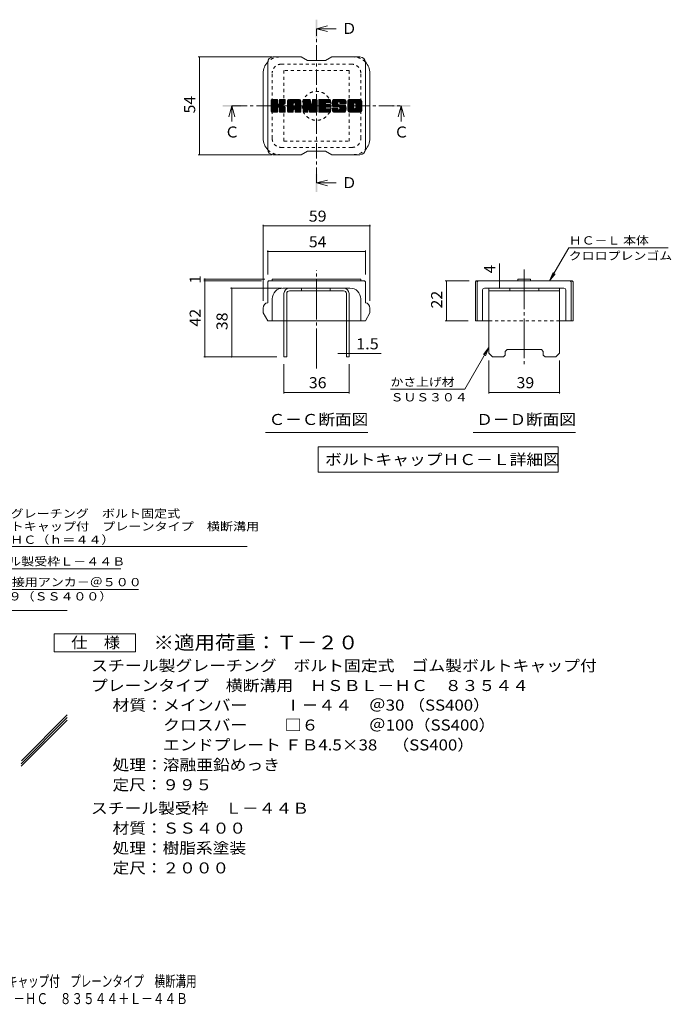
# Model space of a CAD drawing. Units: millimetres. Extents: x -1650 to 1795, y -1354 to 1367.
# Drawn here: x -7 to 1795, y -1354 to 1367 of the extents above; entities that cross this region are included whole.
import ezdxf

# ---------------------------------------------------------------- set-up
doc = ezdxf.new("R2010")
doc.units = ezdxf.units.MM
doc.header["$LTSCALE"] = 10
for name, pattern in [('JWW_CENTER1', [6.773333, 4.233333, -0.846667, 0.846667, -0.846667]), ('JWW_CENTER2', [13.546667, 11.006667, -0.846667, 0.846667, -0.846667]), ('JWW_DASHED1', [1.693333, 0.846667, -0.846667])]:
    doc.linetypes.add(name, pattern=pattern)
for name, color, linetype in [('D-4', 7, 'Continuous'), ('D-5', 7, 'Continuous'), ('D-6', 7, 'Continuous'), ('D-7', 7, 'Continuous'), ('D-8', 7, 'Continuous'), ('F-5ﾚｲﾔ', 7, 'Continuous')]:
    doc.layers.add(name, color=color, linetype=linetype)
doc.styles.add('ＭＳ ゴシック', font='msgothic.ttc', dxfattribs={"height": 1})

msp = doc.modelspace()

# ---------------------------------------------------------------- linework, layer by layer
at = {"layer": 'D-4', "color": 7, "linetype": 'Continuous', "lineweight": 9}
for p, q in [((487, 1264.1), (691.2, 1264.1)), ((490, 1264.1), (490, 994.1)), ((487, 994.1), (691.2, 994.1)), ((666.3, 800.4), (666.3, 590.2)), ((666.3, 797.4), (961.3, 797.4)), ((961.3, 800.4), (961.3, 590.2)), ((1458.3, 645.2), (1511.2, 736.8)), ((1786.2, 736.8), (1511.2, 736.8)), ((678.8, 729.4), (678.8, 662.7)), ((678.8, 726.4), (948.8, 726.4)), ((948.8, 729.4), (948.8, 662.7)), ((1319.5, 645.2), (1319.5, 693.7)), ((1458.3, 645.2), (1467.9, 668.3)), ((1458.3, 645.2), (1473.5, 665)), ((502.2, 650.2), (671.3, 650.2)), ((502.2, 645.2), (661.3, 645.2)), ((505.2, 645.2), (505.2, 650.2)), ((505.2, 435.2), (505.2, 645.2)), ((1169.9, 645.2), (1235.5, 645.2)), ((1172.9, 645.2), (1172.9, 535.2)), ((1319.5, 625.2), (1319.5, 645.2)), ((576.4, 625.2), (718.8, 625.2)), ((579.4, 435.2), (579.4, 625.2)), ((1169.9, 535.2), (1233, 535.2)), ((896.3, 444.4), (872.8, 444.4)), ((896.3, 444.4), (903.8, 444.4)), ((903.8, 444.4), (992.3, 444.4)), ((1290.5, 461.4), (1223.5, 345.5)), ((1290.5, 461.4), (1275.2, 441.6)), ((1290.5, 461.4), (1280.9, 438.3)), ((502.2, 435.2), (703.8, 435.2)), ((723.8, 333.9), (723.8, 415.2)), ((903.8, 333.9), (903.8, 415.2)), ((1290.5, 333.9), (1290.5, 425.2)), ((1485.5, 333.9), (1485.5, 425.2)), ((903.8, 336.9), (723.8, 336.9)), ((1018.5, 345.5), (1223.5, 345.5)), ((1485.5, 336.9), (1290.5, 336.9))]:
    msp.add_line(p, q, dxfattribs=at)
at = {"layer": 'D-4', "color": 2, "linetype": 'Continuous', "lineweight": 9}
for p, q in [((88.1, -380.5), (88.1, -330.5)), ((88.1, -330.5), (313.1, -330.5)), ((313.1, -330.5), (313.1, -380.5)), ((313.1, -380.5), (88.1, -380.5))]:
    msp.add_line(p, q, dxfattribs=at)
at = {"layer": 'D-4', "color": 7, "linetype": 'Continuous', "lineweight": 9, "const_width": 2}
for points in [[(491, 1264.1, 0.414214), (490, 1265.1, 0.414214), (489, 1264.1, 0.414214), (490, 1263.1, 0.414214)], [(491, 994.1, 0.414214), (490, 995.1, 0.414214), (489, 994.1, 0.414214), (490, 993.1, 0.414214)], [(667.3, 797.4, 0.414214), (666.3, 798.4, 0.414214), (665.3, 797.4, 0.414214), (666.3, 796.4, 0.414214)], [(962.3, 797.4, 0.414214), (961.3, 798.4, 0.414214), (960.3, 797.4, 0.414214), (961.3, 796.4, 0.414214)], [(679.8, 726.4, 0.414214), (678.8, 727.4, 0.414214), (677.8, 726.4, 0.414214), (678.8, 725.4, 0.414214)], [(949.8, 726.4, 0.414214), (948.8, 727.4, 0.414214), (947.8, 726.4, 0.414214), (948.8, 725.4, 0.414214)], [(506.2, 650.2, 0.414214), (505.2, 651.2, 0.414214), (504.2, 650.2, 0.414214), (505.2, 649.2, 0.414214)], [(506.2, 645.2, 0.414214), (505.2, 646.2, 0.414214), (504.2, 645.2, 0.414214), (505.2, 644.2, 0.414214)], [(580.4, 625.2, 0.414214), (579.4, 626.2, 0.414214), (578.4, 625.2, 0.414214), (579.4, 624.2, 0.414214)], [(1173.9, 645.2, 0.414214), (1172.9, 646.2, 0.414214), (1171.9, 645.2, 0.414214), (1172.9, 644.2, 0.414214)], [(1320.5, 645.2, 0.414214), (1319.5, 646.2, 0.414214), (1318.5, 645.2, 0.414214), (1319.5, 644.2, 0.414214)], [(1320.5, 625.2, 0.414214), (1319.5, 626.2, 0.414214), (1318.5, 625.2, 0.414214), (1319.5, 624.2, 0.414214)], [(1173.9, 535.2, 0.414214), (1172.9, 536.2, 0.414214), (1171.9, 535.2, 0.414214), (1172.9, 534.2, 0.414214)], [(506.2, 435.2, 0.414214), (505.2, 436.2, 0.414214), (504.2, 435.2, 0.414214), (505.2, 434.2, 0.414214)], [(580.4, 435.2, 0.414214), (579.4, 436.2, 0.414214), (578.4, 435.2, 0.414214), (579.4, 434.2, 0.414214)], [(897.3, 444.4, 0.414214), (896.3, 445.4, 0.414214), (895.3, 444.4, 0.414214), (896.3, 443.4, 0.414214)], [(904.8, 444.4, 0.414214), (903.8, 445.4, 0.414214), (902.8, 444.4, 0.414214), (903.8, 443.4, 0.414214)], [(724.8, 336.9, 0.414214), (723.8, 337.9, 0.414214), (722.8, 336.9, 0.414214), (723.8, 335.9, 0.414214)], [(904.8, 336.9, 0.414214), (903.8, 337.9, 0.414214), (902.8, 336.9, 0.414214), (903.8, 335.9, 0.414214)], [(1291.5, 336.9, 0.414214), (1290.5, 337.9, 0.414214), (1289.5, 336.9, 0.414214), (1290.5, 335.9, 0.414214)], [(1486.5, 336.9, 0.414214), (1485.5, 337.9, 0.414214), (1484.5, 336.9, 0.414214), (1485.5, 335.9, 0.414214)]]:
    msp.add_lwpolyline(points, format="xyb", close=True, dxfattribs=at)
at = {"layer": 'D-5', "color": 4, "linetype": 'Continuous', "lineweight": 9}
for p, q in [((813.8, 1342.2), (843.8, 1350.2)), ((813.8, 1342.2), (843.8, 1334.2)), ((813.8, 1342.2), (868.5, 1342.2)), ((579.7, 1129.1), (571.7, 1099.1)), ((579.7, 1129.1), (587.7, 1099.1)), ((579.7, 1129.1), (579.7, 1085.9)), ((1047.9, 1129.1), (1039.9, 1099.1)), ((1047.9, 1129.1), (1055.9, 1099.1)), ((1047.9, 1129.1), (1047.9, 1085.9)), ((813.8, 916), (843.8, 924)), ((813.8, 916), (843.8, 908)), ((813.8, 916), (868.5, 916))]:
    msp.add_line(p, q, dxfattribs=at)
at = {"layer": 'D-5', "color": 4, "linetype": 'JWW_CENTER1', "lineweight": 9}
for p, q in [((813.8, 916), (813.8, 1341.5)), ((579.7, 1129.1), (1047.2, 1129.1))]:
    msp.add_line(p, q, dxfattribs=at)
at = {"layer": 'D-5', "color": 7, "linetype": 'Continuous', "lineweight": 9}
for p, q in [((672.3, 226.3), (955.3, 226.3)), ((1246.5, 226.3), (1529.5, 226.3)), ((818, 186.5), (818, 116.5)), ((818, 186.5), (1481.5, 186.5)), ((1481.5, 186.5), (1481.5, 116.5)), ((818, 116.5), (1481.5, 116.5)), ((-218.8, -89.3), (622.2, -89.3)), ((-149.8, -150.7), (273.1, -150.7)), ((-78.2, -207.8), (321.3, -207.8))]:
    msp.add_line(p, q, dxfattribs=at)
at = {"layer": 'D-5', "color": 4, "linetype": 'Continuous', "lineweight": 9}
for points in [[(811.3, 1317.2), (811.3, 1367.2), (816.3, 1317.2), (816.3, 1367.2)], [(554.7, 1126.6), (554.7, 1131.6), (604.7, 1126.6), (604.7, 1131.6)], [(1022.9, 1126.6), (1022.9, 1131.6), (1072.9, 1126.6), (1072.9, 1131.6)], [(811.3, 891), (811.3, 941), (816.3, 891), (816.3, 941)]]:
    msp.add_solid(points, dxfattribs=at)
at = {"layer": 'D-6', "color": 6, "linetype": 'Continuous', "lineweight": 9}
for p, q in [((-275.2, -266.2), (124.8, -266.2)), ((-2.8, -689.3), (124.8, -561.8)), ((-2.5, -696.1), (124.8, -568.8)), ((-1.9, -681.4), (124.8, -554.7))]:
    msp.add_line(p, q, dxfattribs=at)
at = {"layer": 'D-7', "color": 6, "linetype": 'Continuous', "lineweight": 9}
for p, q in [((771.3, 1264.1), (693.8, 1264.1)), ((771.3, 1264.1), (788.8, 1254.1)), ((838.8, 1254.1), (788.8, 1254.1)), ((838.8, 1254.1), (856.3, 1264.1)), ((933.8, 1264.1), (856.3, 1264.1)), ((678.8, 1009.1), (678.8, 1249.1)), ((948.8, 1009.1), (948.8, 1249.1)), ((666.3, 1039.1), (666.3, 1219.1)), ((961.3, 1039.1), (961.3, 1219.1)), ((688.8, 1130.5), (705, 1146.7)), ((688.8, 1131.4), (704.1, 1146.7)), ((688.8, 1132.4), (703.1, 1146.7)), ((688.8, 1133.3), (702.2, 1146.7)), ((688.8, 1134.3), (701.2, 1146.7)), ((688.8, 1135.2), (700.3, 1146.7)), ((688.8, 1136.2), (699.3, 1146.7)), ((688.8, 1137.2), (698.3, 1146.7)), ((688.8, 1138.1), (697.4, 1146.7)), ((688.8, 1139.1), (696.4, 1146.7)), ((688.8, 1140), (695.5, 1146.7)), ((688.8, 1141), (694.5, 1146.7)), ((688.8, 1142), (693.5, 1146.7)), ((688.8, 1142.9), (692.6, 1146.7)), ((688.8, 1143.9), (691.6, 1146.7)), ((688.8, 1144.8), (690.7, 1146.7)), ((688.8, 1129.5), (705.8, 1146.5)), ((688.8, 1128.5), (706.2, 1146)), ((688.8, 1113), (688.8, 1145.2)), ((688.8, 1127.6), (706.5, 1145.2)), ((688.8, 1126.6), (706.5, 1144.3)), ((688.8, 1125.7), (706.5, 1143.3)), ((688.9, 1112.4), (723.3, 1146.7)), ((689, 1146), (689.4, 1146.5)), ((689.3, 1111.8), (724.2, 1146.7)), ((690, 1111.5), (725.2, 1146.7)), ((704.9, 1146.7), (690.3, 1146.7)), ((690.9, 1111.5), (726.1, 1146.7)), ((691.9, 1111.5), (726.7, 1146.3)), ((692.8, 1111.5), (727.1, 1145.8)), ((706.5, 1145.2), (706.5, 1136.3)), ((707.9, 1125.6), (727.3, 1145)), ((709, 1125.8), (727.3, 1144)), ((711.2, 1135.6), (722.3, 1146.7)), ((711.3, 1136.7), (721.3, 1146.7)), ((711.3, 1137.6), (720.4, 1146.7)), ((711.3, 1138.6), (719.4, 1146.7)), ((711.3, 1139.5), (718.5, 1146.7)), ((711.3, 1140.5), (717.5, 1146.7)), ((711.3, 1141.4), (716.6, 1146.7)), ((711.3, 1142.4), (715.6, 1146.7)), ((711.3, 1143.4), (714.6, 1146.7)), ((711.3, 1144.3), (713.7, 1146.7)), ((711.3, 1145.3), (712.7, 1146.7)), ((711.3, 1145.2), (711.3, 1136.3)), ((725.7, 1146.7), (712.8, 1146.7)), ((727.3, 1145.2), (727.3, 1137.7)), ((733.6, 1119.7), (760.6, 1146.7)), ((733.6, 1120.7), (759.7, 1146.7)), ((733.6, 1121.6), (758.7, 1146.7)), ((733.6, 1122.6), (757.8, 1146.7)), ((733.6, 1123.5), (756.8, 1146.7)), ((733.6, 1124.5), (755.9, 1146.7)), ((733.6, 1125.5), (754.9, 1146.7)), ((733.6, 1126.4), (753.9, 1146.7)), ((733.6, 1127.4), (753, 1146.7)), ((733.6, 1128.3), (752, 1146.7)), ((733.6, 1129.3), (751.1, 1146.7)), ((733.6, 1130.3), (750.1, 1146.7)), ((733.6, 1131.2), (749.1, 1146.7)), ((733.6, 1132.2), (748.2, 1146.7)), ((733.6, 1133.1), (747.2, 1146.7)), ((733.6, 1134.1), (746.3, 1146.7)), ((733.6, 1135), (745.3, 1146.7)), ((733.6, 1136), (744.4, 1146.7)), ((733.6, 1137), (743.4, 1146.7)), ((733.6, 1137.9), (742.4, 1146.7)), ((733.6, 1138.9), (741.5, 1146.7)), ((733.6, 1139.8), (740.5, 1146.7)), ((733.6, 1140.8), (739.6, 1146.7)), ((733.6, 1141.8), (738.6, 1146.7)), ((733.8, 1142.9), (737.5, 1146.6)), ((734.6, 1144.6), (735.7, 1145.8)), ((736.9, 1111.5), (769.8, 1144.3)), ((737.9, 1111.5), (770.1, 1143.7)), ((765.5, 1146.7), (738.7, 1146.7)), ((752, 1137.1), (761.6, 1146.7)), ((752.9, 1137), (762.6, 1146.7)), ((753.5, 1136.7), (763.5, 1146.7)), ((754, 1136.2), (764.5, 1146.7)), ((754.3, 1135.6), (765.4, 1146.7)), ((754.5, 1134.8), (766.3, 1146.6)), ((754.5, 1133.9), (767.1, 1146.4)), ((754.5, 1132.9), (767.8, 1146.2)), ((754.5, 1132), (768.4, 1145.8)), ((754.5, 1131), (768.9, 1145.4)), ((754.5, 1130.1), (769.4, 1144.9)), ((777, 1128.5), (795.1, 1146.7)), ((777, 1129.5), (794.2, 1146.7)), ((777, 1130.5), (793.2, 1146.7)), ((777, 1131.4), (792.3, 1146.7)), ((777, 1132.4), (791.3, 1146.7)), ((777, 1133.3), (790.4, 1146.7)), ((777, 1134.3), (789.4, 1146.7)), ((777, 1135.3), (788.5, 1146.7)), ((777, 1136.2), (787.5, 1146.7)), ((777, 1137.2), (786.5, 1146.7)), ((777, 1138.1), (785.6, 1146.7)), ((777, 1139.1), (784.6, 1146.7)), ((777, 1140), (783.7, 1146.7)), ((777, 1141), (782.7, 1146.7)), ((777, 1142), (781.7, 1146.7)), ((777, 1142.9), (780.8, 1146.7)), ((777, 1143.9), (779.8, 1146.7)), ((777, 1144.8), (778.9, 1146.7)), ((777, 1127.6), (795.8, 1146.4)), ((777, 1126.6), (796.2, 1145.9)), ((777, 1145.2), (777, 1113)), ((777, 1125.7), (796.5, 1145.1)), ((777, 1124.7), (796.7, 1144.4)), ((777, 1123.8), (796.9, 1143.7)), ((777.3, 1146.1), (777.6, 1146.4)), ((778.5, 1146.7), (794.9, 1146.7)), ((792, 1120.5), (815.3, 1143.8)), ((796.3, 1145.7), (800.9, 1131.3)), ((802.5, 1135.8), (813.4, 1146.7)), ((802.5, 1136.8), (812.4, 1146.7)), ((802.5, 1137.7), (811.5, 1146.7)), ((802.5, 1138.7), (810.5, 1146.7)), ((802.5, 1139.6), (809.5, 1146.7)), ((802.5, 1140.6), (808.6, 1146.7)), ((802.5, 1141.5), (807.6, 1146.7)), ((802.5, 1142.5), (806.7, 1146.7)), ((802.5, 1143.5), (805.7, 1146.7)), ((802.5, 1144.4), (804.7, 1146.7)), ((802.5, 1145.4), (803.8, 1146.7)), ((802.5, 1134.8), (814.3, 1146.6)), ((802.5, 1133.9), (814.8, 1146.3)), ((802.5, 1132.9), (815.2, 1145.7)), ((802.5, 1145.2), (802.5, 1131.6)), ((802.5, 1132), (815.3, 1144.8)), ((804, 1146.7), (813.8, 1146.7)), ((815.3, 1145.2), (815.3, 1113)), ((820.2, 1119), (847.9, 1146.7)), ((820.2, 1119.9), (846.9, 1146.7)), ((820.2, 1120.9), (846, 1146.7)), ((820.2, 1121.9), (845, 1146.7)), ((820.2, 1122.8), (844.1, 1146.7)), ((820.2, 1123.8), (843.1, 1146.7)), ((820.2, 1124.7), (842.1, 1146.7)), ((820.2, 1125.7), (841.2, 1146.7)), ((820.2, 1126.7), (840.2, 1146.7)), ((820.2, 1127.6), (839.3, 1146.7)), ((820.2, 1128.6), (838.3, 1146.7)), ((820.2, 1129.5), (837.3, 1146.7)), ((820.2, 1130.5), (836.4, 1146.7)), ((820.2, 1131.5), (835.4, 1146.7)), ((820.2, 1132.4), (834.5, 1146.7)), ((820.2, 1133.4), (833.5, 1146.7)), ((820.2, 1134.3), (832.5, 1146.7)), ((820.2, 1135.3), (831.6, 1146.7)), ((820.2, 1136.2), (830.6, 1146.7)), ((820.2, 1137.2), (829.7, 1146.7)), ((820.2, 1138.2), (828.7, 1146.7)), ((820.2, 1139.1), (827.8, 1146.7)), ((820.2, 1140.1), (826.8, 1146.7)), ((820.2, 1141), (825.8, 1146.7)), ((820.2, 1142), (824.9, 1146.7)), ((820.2, 1143), (823.9, 1146.7)), ((820.2, 1143.9), (823, 1146.7)), ((820.2, 1144.9), (822, 1146.7)), ((820.2, 1113), (820.2, 1145.2)), ((821.7, 1146.7), (850.7, 1146.7)), ((839.2, 1137), (848.8, 1146.7)), ((840.3, 1137.2), (849.8, 1146.7)), ((841.2, 1137.2), (850.8, 1146.7)), ((842.2, 1137.2), (851.5, 1146.5)), ((843.2, 1137.2), (852, 1146)), ((844.1, 1137.2), (852.2, 1145.3)), ((845.1, 1137.2), (852.2, 1144.3)), ((846, 1137.2), (852.2, 1143.4)), ((852.2, 1138.7), (852.2, 1145.2)), ((857, 1136.7), (867.1, 1146.7)), ((857.1, 1134.8), (869, 1146.7)), ((857.1, 1135.7), (868, 1146.7)), ((857.1, 1137.7), (866.1, 1146.7)), ((857.2, 1133.9), (869.9, 1146.7)), ((857.2, 1138.7), (865.1, 1146.7)), ((857.3, 1133.1), (870.9, 1146.7)), ((857.3, 1139.9), (864.2, 1146.7)), ((857.4, 1132.3), (871.9, 1146.7)), ((857.5, 1141), (863.2, 1146.7)), ((857.6, 1131.5), (872.8, 1146.7)), ((857.7, 1130.7), (873.8, 1146.7)), ((857.8, 1142.3), (862.3, 1146.7)), ((858, 1129.9), (874.7, 1146.7)), ((858.2, 1129.2), (875.7, 1146.7)), ((858.3, 1143.7), (861.3, 1146.7)), ((858.4, 1128.5), (876.6, 1146.7)), ((858.7, 1127.8), (877.6, 1146.7)), ((858.9, 1145.2), (860.1, 1146.5)), ((859, 1127.1), (878.6, 1146.7)), ((859.4, 1126.6), (879.5, 1146.7)), ((860, 1126.2), (880.5, 1146.7)), ((890.5, 1146.7), (861.2, 1146.7)), ((874.9, 1140.2), (881.4, 1146.7)), ((875.9, 1140.2), (882.4, 1146.7)), ((876.6, 1140), (883.4, 1146.7)), ((877.2, 1139.6), (884.3, 1146.7)), ((877.6, 1139), (885.3, 1146.7)), ((877.9, 1138.4), (886.2, 1146.7)), ((878, 1136.6), (888.2, 1146.7)), ((878, 1137.5), (887.2, 1146.7)), ((878.3, 1135.9), (889.1, 1146.7)), ((878.9, 1135.5), (890.1, 1146.7)), ((879.7, 1135.4), (891, 1146.7)), ((880.7, 1135.4), (891.8, 1146.5)), ((881.6, 1135.4), (892.5, 1146.3)), ((882.6, 1135.4), (893.1, 1146)), ((883.5, 1135.4), (893.7, 1145.6)), ((884.5, 1135.4), (894.2, 1145.1)), ((885.5, 1135.4), (894.6, 1144.6)), ((886.4, 1135.4), (895, 1144)), ((887.4, 1135.4), (895.3, 1143.3)), ((900.4, 1119.7), (927.5, 1146.7)), ((900.4, 1120.6), (926.5, 1146.7)), ((900.4, 1121.6), (925.5, 1146.7)), ((900.4, 1122.5), (924.6, 1146.7)), ((900.4, 1123.5), (923.6, 1146.7)), ((900.4, 1124.5), (922.7, 1146.7)), ((900.4, 1125.4), (921.7, 1146.7)), ((900.4, 1126.4), (920.7, 1146.7)), ((900.4, 1127.3), (919.8, 1146.7)), ((900.4, 1128.3), (918.8, 1146.7)), ((900.4, 1129.2), (917.9, 1146.7)), ((900.4, 1130.2), (916.9, 1146.7)), ((900.4, 1131.2), (916, 1146.7)), ((900.4, 1132.1), (915, 1146.7)), ((900.4, 1133.1), (914, 1146.7)), ((900.4, 1134), (913.1, 1146.7)), ((900.4, 1135), (912.1, 1146.7)), ((900.4, 1136), (911.2, 1146.7)), ((900.4, 1136.9), (910.2, 1146.7)), ((900.4, 1137.9), (909.2, 1146.7)), ((900.4, 1138.8), (908.3, 1146.7)), ((900.4, 1139.8), (907.3, 1146.7)), ((900.4, 1140.7), (906.4, 1146.7)), ((900.4, 1141.7), (905.4, 1146.7)), ((900.5, 1142.8), (904.3, 1146.6)), ((901.2, 1144.5), (902.6, 1145.9)), ((933.8, 1146.7), (905.4, 1146.7)), ((918.7, 1137), (928.4, 1146.7)), ((919.8, 1137.1), (929.4, 1146.7)), ((920.6, 1136.9), (930.3, 1146.7)), ((921.2, 1136.6), (931.3, 1146.7)), ((921.8, 1136.2), (932.2, 1146.7)), ((922.2, 1135.7), (933.2, 1146.7)), ((922.5, 1135), (934.2, 1146.7)), ((922.7, 1134.3), (935, 1146.6)), ((922.7, 1133.3), (935.7, 1146.3)), ((922.7, 1132.3), (936.3, 1146)), ((922.7, 1131.4), (936.9, 1145.6)), ((922.7, 1130.4), (937.4, 1145.2)), ((922.7, 1129.5), (937.8, 1144.6)), ((922.7, 1128.5), (938.2, 1144)), ((922.7, 1127.6), (938.5, 1143.4)), ((688.8, 1124.7), (706.5, 1142.4)), ((688.8, 1123.7), (706.5, 1141.4)), ((688.8, 1122.8), (706.5, 1140.5)), ((688.8, 1121.8), (706.5, 1139.5)), ((688.8, 1120.9), (706.5, 1138.5)), ((688.8, 1119.9), (706.5, 1137.6)), ((688.8, 1118.9), (706.5, 1136.6)), ((688.8, 1118), (706.5, 1135.7)), ((688.8, 1117), (706.8, 1135.1)), ((688.8, 1116.1), (707.2, 1134.5)), ((688.8, 1115.1), (707.8, 1134.1)), ((688.8, 1113.2), (709.6, 1134)), ((688.8, 1114.2), (708.6, 1133.9)), ((693.8, 1111.5), (706.7, 1124.4)), ((694.7, 1111.5), (706.5, 1123.2)), ((695.7, 1111.5), (706.5, 1122.2)), ((696.7, 1111.5), (706.5, 1121.3)), ((697.6, 1111.5), (706.5, 1120.3)), ((698.6, 1111.5), (706.5, 1119.4)), ((699.5, 1111.5), (706.5, 1118.4)), ((700.5, 1111.5), (706.5, 1117.4)), ((701.4, 1111.5), (706.5, 1116.5)), ((706.5, 1113), (706.5, 1123.4)), ((709.8, 1125.6), (727.3, 1143)), ((710.4, 1125.2), (727.3, 1142.1)), ((710.8, 1124.7), (716, 1129.9)), ((711.1, 1124.1), (716.3, 1129.2)), ((711.2, 1123.2), (717, 1129)), ((711.2, 1122.2), (717.9, 1128.9)), ((711.2, 1121.3), (718.7, 1128.8)), ((711.2, 1120.3), (719.5, 1128.6)), ((711.2, 1119.3), (720.3, 1128.4)), ((711.2, 1118.4), (721, 1128.2)), ((711.2, 1117.4), (721.7, 1127.9)), ((711.2, 1116.5), (722.4, 1127.6)), ((711.2, 1115.5), (723, 1127.3)), ((711.2, 1114.6), (723.7, 1127)), ((711.2, 1113.6), (724.3, 1126.6)), ((711.2, 1113), (711.2, 1123.4)), ((711.3, 1112.7), (724.8, 1126.2)), ((711.6, 1112), (725.4, 1125.8)), ((712.1, 1111.6), (725.9, 1125.4)), ((712.9, 1111.5), (726.3, 1124.9)), ((713.9, 1111.5), (726.7, 1124.3)), ((714.9, 1111.5), (727, 1123.6)), ((715.8, 1111.5), (727.2, 1122.8)), ((716.8, 1130.7), (727.3, 1141.1)), ((716.8, 1111.5), (727.3, 1122)), ((717.7, 1111.5), (727.3, 1121)), ((718, 1130.9), (727.3, 1140.2)), ((718.7, 1111.5), (727.3, 1120.1)), ((719.2, 1131.1), (727.3, 1139.2)), ((719.7, 1111.5), (727.3, 1119.1)), ((720.5, 1131.5), (727.3, 1138.2)), ((720.6, 1111.5), (727.3, 1118.1)), ((721.6, 1111.5), (727.3, 1117.2)), ((722, 1132), (727.2, 1137.3)), ((722.5, 1111.5), (727.3, 1116.2)), ((723.7, 1132.8), (727, 1136)), ((727.3, 1113), (727.3, 1121.9)), ((733.6, 1113), (733.6, 1141.7)), ((733.6, 1118.7), (749.6, 1134.7)), ((733.6, 1117.8), (749.6, 1133.8)), ((733.6, 1116.8), (749.6, 1132.8)), ((733.6, 1115.9), (749.6, 1131.9)), ((733.6, 1114.9), (749.6, 1130.9)), ((733.6, 1114), (749.6, 1129.9)), ((733.6, 1113), (749.8, 1129.1)), ((733.8, 1112.2), (750.6, 1129)), ((734.3, 1111.7), (751.5, 1129)), ((735, 1111.5), (752.5, 1129)), ((736, 1111.5), (753.4, 1129)), ((738.8, 1111.5), (770.3, 1143)), ((739.8, 1111.5), (770.5, 1142.2)), ((740.7, 1111.5), (770.5, 1141.2)), ((741.7, 1111.5), (770.5, 1140.3)), ((742.7, 1111.5), (770.5, 1139.3)), ((743.6, 1111.5), (749.7, 1117.5)), ((744.6, 1111.5), (749.6, 1116.5)), ((749.6, 1129.5), (749.6, 1134.7)), ((749.6, 1113), (749.6, 1117)), ((754, 1129), (750.1, 1129)), ((751.6, 1119.4), (770.5, 1138.4)), ((752.5, 1119.4), (770.5, 1137.4)), ((753.2, 1119.2), (770.5, 1136.5)), ((753.8, 1118.8), (770.5, 1135.5)), ((754.2, 1118.2), (770.5, 1134.5)), ((754.5, 1129.5), (754.5, 1134.7)), ((754.5, 1117.5), (770.5, 1133.6)), ((754.5, 1116.6), (770.5, 1132.6)), ((754.5, 1115.7), (770.5, 1131.7)), ((754.5, 1114.7), (770.5, 1130.7)), ((754.5, 1113.8), (770.5, 1129.7)), ((754.5, 1112.8), (770.5, 1128.8)), ((754.5, 1113), (754.5, 1117)), ((754.8, 1112.1), (770.5, 1127.8)), ((755.3, 1111.7), (770.5, 1126.9)), ((756.1, 1111.5), (770.5, 1125.9)), ((757, 1111.5), (770.5, 1124.9)), ((758, 1111.5), (770.5, 1124)), ((759, 1111.5), (770.5, 1123)), ((759.9, 1111.5), (770.5, 1122.1)), ((760.9, 1111.5), (770.5, 1121.1)), ((761.8, 1111.5), (770.5, 1120.2)), ((762.8, 1111.5), (770.5, 1119.2)), ((763.8, 1111.5), (770.5, 1118.2)), ((764.7, 1111.5), (770.5, 1117.3)), ((765.7, 1111.5), (770.5, 1116.3)), ((770.5, 1113), (770.5, 1141.7)), ((777, 1122.8), (797.2, 1143)), ((777, 1121.8), (797.4, 1142.2)), ((777, 1120.9), (797.6, 1141.5)), ((777, 1119.9), (797.9, 1140.8)), ((777, 1119), (798.1, 1140.1)), ((777, 1118), (798.3, 1139.3)), ((777, 1117), (798.6, 1138.6)), ((777, 1116.1), (798.8, 1137.9)), ((777, 1115.1), (799, 1137.2)), ((777, 1114.2), (799.3, 1136.4)), ((777, 1113.2), (799.5, 1135.7)), ((777.1, 1112.4), (799.7, 1135)), ((777.5, 1111.8), (800, 1134.3)), ((778.2, 1111.5), (800.2, 1133.5)), ((779.1, 1111.5), (789.7, 1122.1)), ((780.1, 1111.5), (789.6, 1121.1)), ((781, 1111.5), (789.6, 1120.1)), ((782, 1111.5), (789.6, 1119.1)), ((782.9, 1111.5), (789.6, 1118.2)), ((783.9, 1111.5), (789.6, 1117.2)), ((784.8, 1111.5), (789.6, 1116.3)), ((789.6, 1113), (789.6, 1121.7)), ((790.2, 1122.6), (800.4, 1132.8)), ((791.1, 1122.5), (800.7, 1132.1)), ((791.5, 1122), (800.9, 1131.4)), ((794.3, 1112.6), (791.5, 1122)), ((791.8, 1121.3), (801.3, 1130.8)), ((792.2, 1119.8), (815.3, 1142.9)), ((792.4, 1119), (815.3, 1141.9)), ((792.6, 1118.3), (815.3, 1140.9)), ((792.8, 1117.6), (815.3, 1140)), ((793.1, 1116.8), (815.3, 1139)), ((793.3, 1116.1), (815.3, 1138.1)), ((793.5, 1115.3), (815.3, 1137.1)), ((793.7, 1114.6), (815.3, 1136.2)), ((793.9, 1113.9), (815.3, 1135.2)), ((794.2, 1113.1), (815.3, 1134.2)), ((794.4, 1112.4), (815.3, 1133.3)), ((794.8, 1111.8), (815.3, 1132.3)), ((795.4, 1111.5), (815.3, 1131.4)), ((796.4, 1111.5), (815.3, 1130.4)), ((797.3, 1111.5), (815.3, 1129.4)), ((798.3, 1111.5), (815.3, 1128.5)), ((799.2, 1111.5), (815.3, 1127.5)), ((800.2, 1111.5), (815.3, 1126.6)), ((801.1, 1111.5), (815.3, 1125.6)), ((802.1, 1111.5), (815.3, 1124.6)), ((803.1, 1111.5), (815.3, 1123.7)), ((804, 1111.5), (815.3, 1122.7)), ((805, 1111.5), (815.3, 1121.8)), ((805.9, 1111.5), (815.3, 1120.8)), ((806.9, 1111.5), (815.3, 1119.9)), ((807.9, 1111.5), (815.3, 1118.9)), ((808.8, 1111.5), (815.3, 1117.9)), ((809.8, 1111.5), (815.3, 1117)), ((810.7, 1111.5), (815.3, 1116)), ((820.2, 1118), (838, 1135.9)), ((820.2, 1117.1), (837.9, 1134.8)), ((820.2, 1116.1), (838.1, 1134.1)), ((820.2, 1115.2), (838.5, 1133.5)), ((820.2, 1114.2), (839.1, 1133.1)), ((820.2, 1113.2), (839.9, 1133)), ((820.3, 1112.4), (840.8, 1133)), ((820.7, 1111.8), (841.8, 1133)), ((821.3, 1111.5), (842.8, 1133)), ((822.2, 1111.5), (843.7, 1133)), ((823.2, 1111.5), (844.7, 1133)), ((824.2, 1111.5), (845.6, 1133)), ((825.1, 1111.5), (846.6, 1133)), ((826.1, 1111.5), (837.9, 1123.3)), ((827, 1111.5), (838, 1122.4)), ((828, 1111.5), (838.3, 1121.8)), ((828.9, 1111.5), (838.9, 1121.4)), ((829.9, 1111.5), (839.6, 1121.1)), ((830.9, 1111.5), (840.5, 1121.1)), ((831.8, 1111.5), (841.5, 1121.1)), ((832.8, 1111.5), (842.4, 1121.1)), ((833.7, 1111.5), (843.4, 1121.1)), ((834.7, 1111.5), (844.3, 1121.1)), ((835.7, 1111.5), (845.3, 1121.1)), ((836.6, 1111.5), (846.2, 1121.1)), ((837.6, 1111.5), (847.2, 1121.1)), ((838.5, 1111.5), (848.2, 1121.1)), ((839.5, 1111.5), (849.1, 1121.1)), ((839.8, 1125.2), (847.6, 1133)), ((850.7, 1125.2), (839.9, 1125.2)), ((850.6, 1121.1), (839.9, 1121.1)), ((850.7, 1137.2), (840, 1137.2)), ((850.7, 1133), (840, 1133)), ((840.4, 1111.5), (850.1, 1121.1)), ((840.8, 1125.2), (848.5, 1133)), ((841.4, 1111.5), (851, 1121)), ((841.7, 1125.2), (849.5, 1133)), ((842.4, 1111.5), (851.6, 1120.7)), ((842.7, 1125.2), (850.4, 1133)), ((843.3, 1111.5), (852, 1120.1)), ((843.7, 1125.2), (851.3, 1132.8)), ((844.3, 1111.5), (852.1, 1119.3)), ((844.6, 1125.2), (851.8, 1132.4)), ((845.2, 1111.5), (852.1, 1118.3)), ((845.6, 1125.2), (852.2, 1131.8)), ((846.2, 1111.5), (852.1, 1117.4)), ((846.5, 1125.2), (852.2, 1130.9)), ((847, 1137.2), (852.2, 1142.4)), ((847.2, 1111.5), (852.1, 1116.4)), ((847.5, 1125.2), (852.2, 1129.9)), ((847.9, 1137.2), (852.2, 1141.4)), ((848.4, 1125.2), (852.2, 1129)), ((848.9, 1137.2), (852.2, 1140.5)), ((849.4, 1125.2), (852.2, 1128)), ((849.9, 1137.2), (852.2, 1139.5)), ((850.4, 1125.2), (852.2, 1127.1)), ((850.8, 1137.2), (852.2, 1138.6)), ((852.1, 1113), (852.1, 1119.6)), ((852.2, 1126.7), (852.2, 1131.5)), ((857, 1116.6), (863.2, 1122.7)), ((857, 1117.5), (862.2, 1122.7)), ((857, 1118.5), (861.3, 1122.7)), ((857, 1119.4), (860.3, 1122.7)), ((857, 1120.4), (859.4, 1122.7)), ((857, 1121.2), (857, 1116.5)), ((857.1, 1115.7), (864.1, 1122.7)), ((857.1, 1121.4), (858.4, 1122.7)), ((857.3, 1114.9), (865.1, 1122.7)), ((857.6, 1114.2), (866.1, 1122.7)), ((857.9, 1113.6), (867, 1122.7)), ((858.4, 1113.1), (868, 1122.7)), ((858.6, 1122.7), (871.6, 1122.7)), ((858.9, 1112.6), (868.9, 1122.7)), ((859.4, 1112.2), (869.9, 1122.7)), ((860, 1111.9), (870.9, 1122.7)), ((860.7, 1125.9), (873, 1138.3)), ((860.8, 1111.7), (871.8, 1122.7)), ((876.4, 1125.9), (861.2, 1125.9)), ((861.6, 1125.9), (873, 1137.3)), ((861.6, 1111.5), (872.5, 1122.4)), ((862.5, 1125.9), (873, 1136.3)), ((862.5, 1111.5), (872.9, 1121.9)), ((863.5, 1125.9), (873, 1135.4)), ((863.5, 1111.5), (873.1, 1121.1)), ((864.4, 1125.9), (873, 1134.4)), ((864.4, 1111.5), (873.1, 1120.1)), ((865.4, 1125.9), (873, 1133.5)), ((865.4, 1111.5), (873.2, 1119.3)), ((866.3, 1111.5), (873.6, 1118.7)), ((866.4, 1125.9), (873.3, 1132.9)), ((867.3, 1125.9), (873.9, 1132.4)), ((867.3, 1111.5), (874, 1118.2)), ((868.3, 1125.9), (874.7, 1132.3)), ((868.3, 1111.5), (874.7, 1117.9)), ((869.2, 1125.9), (875.7, 1132.3)), ((869.2, 1111.5), (875.5, 1117.7)), ((870.2, 1125.9), (876.6, 1132.3)), ((870.2, 1111.5), (876.9, 1118.2)), ((871.1, 1111.5), (891.9, 1132.3)), ((871.1, 1125.9), (877.6, 1132.3)), ((872.1, 1125.9), (878.5, 1132.3)), ((872.1, 1111.5), (892.6, 1132)), ((873, 1133.8), (873, 1137.8)), ((873, 1111.5), (893.2, 1131.6)), ((873.1, 1125.9), (879.5, 1132.3)), ((873.1, 1121.2), (873.1, 1120.1)), ((874, 1125.9), (880.5, 1132.3)), ((874, 1111.5), (893.6, 1131)), ((874.5, 1132.3), (891.4, 1132.3)), ((875, 1125.9), (881.4, 1132.3)), ((875, 1111.5), (893.9, 1130.4)), ((875.9, 1125.9), (882.4, 1132.3)), ((875.9, 1111.5), (894.1, 1129.7)), ((876.8, 1125.8), (883.3, 1132.3)), ((876.9, 1111.5), (894.4, 1129)), ((877.4, 1118.7), (891, 1132.3)), ((877.4, 1125.4), (884.3, 1132.3)), ((877.8, 1124.8), (885.2, 1132.3)), ((877.8, 1111.5), (894.6, 1128.2)), ((877.9, 1120.1), (890, 1132.3)), ((877.9, 1121.1), (889.1, 1132.3)), ((877.9, 1122), (888.1, 1132.3)), ((877.9, 1123), (887.2, 1132.3)), ((877.9, 1124), (886.2, 1132.3)), ((877.9, 1124.4), (877.9, 1120.1)), ((878, 1136.9), (878, 1137.8)), ((878.8, 1111.5), (894.8, 1127.5)), ((879.5, 1135.4), (895.5, 1135.4)), ((879.8, 1111.5), (895, 1126.7)), ((880.7, 1111.5), (895.2, 1125.9)), ((881.7, 1111.5), (895.3, 1125.1)), ((882.6, 1111.5), (895.4, 1124.2)), ((883.6, 1111.5), (895.5, 1123.4)), ((884.5, 1111.5), (895.5, 1122.4)), ((885.5, 1111.5), (895.5, 1121.5)), ((886.5, 1111.5), (895.5, 1120.5)), ((887.4, 1111.5), (895.4, 1119.4)), ((888.3, 1135.4), (895.4, 1142.5)), ((888.4, 1111.5), (895.2, 1118.3)), ((889.3, 1135.4), (895.5, 1141.6)), ((889.3, 1111.5), (895, 1117.2)), ((890.2, 1135.4), (895.5, 1140.7)), ((890.3, 1111.5), (894.7, 1115.9)), ((891.2, 1135.4), (895.5, 1139.7)), ((892.2, 1135.4), (895.5, 1138.7)), ((893.1, 1135.4), (895.5, 1137.8)), ((894.1, 1135.4), (895.5, 1136.8)), ((895, 1135.4), (895.5, 1135.9)), ((895.5, 1141.7), (895.5, 1135.4)), ((900.4, 1116.5), (900.4, 1141.7)), ((900.4, 1118.7), (916.7, 1135)), ((900.4, 1117.7), (916.5, 1133.8)), ((900.4, 1116.8), (916.5, 1132.9)), ((900.4, 1115.9), (916.5, 1131.9)), ((900.6, 1115.1), (916.5, 1131)), ((900.9, 1114.4), (916.5, 1130)), ((901.2, 1113.8), (916.5, 1129.1)), ((901.6, 1113.2), (916.5, 1128.1)), ((902.1, 1112.7), (916.5, 1127.1)), ((902.6, 1112.3), (916.5, 1126.2)), ((903.3, 1112), (916.5, 1125.2)), ((903.9, 1111.7), (916.5, 1124.3)), ((904.7, 1111.5), (916.6, 1123.4)), ((905.6, 1111.5), (916.9, 1122.7)), ((906.6, 1111.5), (917.3, 1122.1)), ((907.6, 1111.5), (917.8, 1121.7)), ((908.5, 1111.5), (918.4, 1121.3)), ((909.5, 1111.5), (919.1, 1121.1)), ((910.4, 1111.5), (920.1, 1121.1)), ((911.4, 1111.5), (938.8, 1138.9)), ((912.3, 1111.5), (938.8, 1137.9)), ((913.3, 1111.5), (938.8, 1137)), ((914.3, 1111.5), (938.8, 1136)), ((915.2, 1111.5), (938.8, 1135)), ((916.2, 1111.5), (938.8, 1134.1)), ((916.5, 1124.2), (916.5, 1134)), ((917.1, 1111.5), (938.8, 1133.1)), ((918.1, 1111.5), (938.8, 1132.2)), ((919.1, 1111.5), (938.8, 1131.2)), ((920, 1111.5), (938.8, 1130.2)), ((921, 1111.5), (938.8, 1129.3)), ((921.9, 1111.5), (938.8, 1128.3)), ((922.6, 1123.7), (938.8, 1139.8)), ((922.7, 1126.6), (938.7, 1142.6)), ((922.7, 1125.6), (938.8, 1141.7)), ((922.7, 1124.7), (938.8, 1140.8)), ((922.7, 1124.2), (922.7, 1134)), ((922.9, 1111.5), (938.8, 1127.4)), ((923.9, 1111.5), (938.8, 1126.4)), ((924.8, 1111.5), (938.8, 1125.4)), ((925.8, 1111.5), (938.8, 1124.5)), ((926.7, 1111.5), (938.8, 1123.5)), ((927.7, 1111.5), (938.8, 1122.6)), ((928.6, 1111.5), (938.8, 1121.6)), ((929.6, 1111.5), (938.8, 1120.7)), ((930.6, 1111.5), (938.8, 1119.7)), ((931.5, 1111.5), (938.8, 1118.7)), ((932.5, 1111.5), (938.8, 1117.8)), ((933.4, 1111.5), (938.8, 1116.8)), ((938.8, 1141.7), (938.8, 1116.5)), ((690.3, 1111.5), (704.9, 1111.5)), ((702.4, 1111.5), (706.5, 1115.5)), ((703.4, 1111.5), (706.5, 1114.6)), ((704.3, 1111.5), (706.5, 1113.6)), ((705.3, 1111.5), (706.4, 1112.6)), ((712.7, 1111.5), (725.8, 1111.5)), ((723.5, 1111.5), (727.3, 1115.3)), ((724.5, 1111.5), (727.3, 1114.3)), ((725.4, 1111.5), (727.3, 1113.3)), ((726.7, 1111.8), (727, 1112.1)), ((748.1, 1111.5), (735.2, 1111.5)), ((745.5, 1111.5), (749.6, 1115.6)), ((746.5, 1111.5), (749.6, 1114.6)), ((747.5, 1111.5), (749.6, 1113.6)), ((748.5, 1111.5), (749.6, 1112.6)), ((756, 1111.5), (769, 1111.5)), ((766.6, 1111.5), (770.5, 1115.4)), ((767.6, 1111.5), (770.5, 1114.4)), ((768.6, 1111.5), (770.5, 1113.4)), ((769.7, 1111.6), (770.4, 1112.3)), ((788.1, 1111.5), (778.5, 1111.5)), ((785.8, 1111.5), (789.6, 1115.3)), ((786.8, 1111.5), (789.6, 1114.3)), ((787.7, 1111.5), (789.6, 1113.4)), ((788.9, 1111.7), (789.4, 1112.2)), ((813.8, 1111.5), (795.8, 1111.5)), ((811.7, 1111.5), (815.3, 1115.1)), ((812.6, 1111.5), (815.3, 1114.1)), ((813.6, 1111.5), (815.3, 1113.1)), ((821.7, 1111.5), (850.6, 1111.5)), ((848.1, 1111.5), (852.1, 1115.4)), ((849.1, 1111.5), (852.1, 1114.5)), ((850, 1111.5), (852.1, 1113.5)), ((851.1, 1111.6), (852, 1112.5)), ((891.4, 1111.5), (862.1, 1111.5)), ((891.3, 1111.5), (894.3, 1114.5)), ((892.4, 1111.7), (893.7, 1112.9)), ((933.8, 1111.5), (905.4, 1111.5)), ((934.4, 1111.5), (938.7, 1115.8)), ((935.8, 1111.9), (938.4, 1114.5)), ((693.8, 994.1), (771.5, 994.1)), ((788.8, 1004.1), (771.5, 994.1)), ((838.8, 1004.1), (788.8, 1004.1)), ((838.8, 1004.1), (856.1, 994.1)), ((933.8, 994.1), (856.1, 994.1)), ((678.8, 642.7), (681.3, 645.2)), ((678.8, 642.7), (678.8, 585)), ((946.3, 645.2), (681.3, 645.2)), ((691.3, 645.2), (691.3, 650.2)), ((691.3, 650.2), (936.3, 650.2)), ((936.3, 645.2), (936.3, 650.2)), ((946.3, 645.2), (948.8, 642.7)), ((948.8, 642.7), (948.8, 585)), ((1253, 642.7), (1255.5, 645.2)), ((1253, 642.7), (1253, 535.2)), ((1520.5, 645.2), (1255.5, 645.2)), ((1258, 642.7), (1260.5, 645.2)), ((1258, 642.7), (1258, 535.2)), ((1370.7, 650.2), (1370.7, 645.2)), ((1405.2, 650.2), (1370.7, 650.2)), ((1405.2, 650.2), (1405.2, 645.2)), ((1518, 642.7), (1515.5, 645.2)), ((1518, 642.7), (1518, 535.2)), ((1523, 642.7), (1520.5, 645.2)), ((1523, 642.7), (1523, 535.2)), ((721.3, 625.2), (906.3, 625.2)), ((1273, 620.2), (1273, 535.2)), ((1498, 625.2), (1278, 625.2)), ((1503, 620.2), (1503, 535.2)), ((691.3, 595.2), (691.3, 535.2)), ((936.3, 595.2), (936.3, 535.2)), ((666.3, 570.2), (666.3, 556.8)), ((678.8, 535.2), (666.3, 556.8)), ((948.8, 535.2), (961.3, 556.8)), ((961.3, 570.2), (961.3, 556.8)), ((678.8, 535.2), (723.8, 535.2)), ((731.3, 535.2), (896.3, 535.2)), ((903.8, 535.2), (948.8, 535.2)), ((1290.5, 535.2), (1253, 535.2)), ((1523, 535.2), (1485.5, 535.2))]:
    msp.add_line(p, q, dxfattribs=at)
at = {"layer": 'D-7', "color": 6, "linetype": 'JWW_DASHED1', "lineweight": 9}
for p, q in [((711.3, 1264.1), (771.3, 1264.1)), ((916.3, 1264.1), (856.3, 1264.1)), ((716.3, 1244.1), (813.8, 1244.1)), ((911.3, 1244.1), (813.8, 1244.1)), ((691.3, 1039.1), (691.3, 1219.1)), ((936.3, 1039.1), (936.3, 1219.1)), ((716.3, 1014.1), (813.8, 1014.1)), ((911.3, 1014.1), (813.8, 1014.1)), ((711.3, 994.1), (771.5, 994.1)), ((916.3, 994.1), (856.1, 994.1)), ((723.8, 535.2), (731.3, 535.2)), ((896.3, 535.2), (903.8, 535.2)), ((1485.5, 535.2), (1290.5, 535.2))]:
    msp.add_line(p, q, dxfattribs=at)
at = {"layer": 'D-7', "color": 6, "linetype": 'JWW_CENTER2', "lineweight": 9}
for p, q in [((813.8, 403.4), (813.8, 674.7)), ((1388, 676.9), (1388, 414.8))]:
    msp.add_line(p, q, dxfattribs=at)
at = {"layer": 'D-7', "color": 6, "linetype": 'Continuous', "lineweight": 9}
for centre, radius, start, end in [((693.8, 1249.1), 15, 90, 180), ((933.8, 1249.1), 15, 0, 90), ((711.3, 1219.1), 45, 136.1502, 180), ((916.3, 1219.1), 45, 0, 43.8466), ((690.3, 1145.2), 1.51, 90, 180), ((704.9, 1145.2), 1.51, 0, 90), ((712.8, 1145.2), 1.51, 90, 180), ((725.7, 1145.2), 1.51, 0, 90), ((738.7, 1141.7), 5.03, 90, 180), ((765.5, 1141.7), 5.03, 0, 90), ((778.5, 1145.2), 1.51, 90, 180), ((794.9, 1145.2), 1.51, 17.7564, 90), ((804, 1145.2), 1.51, 90, 180), ((813.8, 1145.2), 1.51, 0, 90), ((821.7, 1145.2), 1.51, 90, 180), ((850.7, 1145.2), 1.51, 0, 90), ((879.9, 1136.3), 22.8, 157.1011, 202.8989), ((861.2, 1144.2), 2.52, 90, 157.1011), ((890.5, 1141.7), 5.03, 0, 90), ((905.4, 1141.7), 5.03, 90, 180), ((933.8, 1141.7), 5.03, 0, 90), ((708.9, 1136.3), 2.41, 180, 0), ((708.8, 1123.4), 2.39, 0, 180), ((716.9, 1129.8), 0.843, 97.3317, 266.5718), ((714, 1152.3), 21.8, 277.3317, 299.4207), ((715.9, 1113.3), 15.8, 53.7199, 86.5718), ((722.2, 1137.7), 5.03, 299.4207, 0), ((722.2, 1121.9), 5.03, 0, 53.7199), ((752.1, 1134.7), 2.45, 0, 180), ((750.1, 1129.5), 0.503, 180, 270), ((752.1, 1117), 2.45, 0, 180), ((754, 1129.5), 0.503, 270, 0), ((790.6, 1121.7), 0.969, 16.4888, 180), ((801.7, 1131.6), 0.794, 197.7564, 0), ((840, 1135.1), 2.11, 90, 270), ((839.9, 1123.2), 2.06, 90, 270), ((850.6, 1119.6), 1.51, 0, 90), ((850.7, 1138.7), 1.51, 270, 0), ((850.7, 1131.5), 1.51, 0, 90), ((850.7, 1126.7), 1.51, 270, 0), ((858.6, 1121.2), 1.51, 90, 180), ((862.1, 1116.5), 5.03, 180, 270), ((861.2, 1128.4), 2.52, 202.8989, 270), ((871.6, 1121.2), 1.51, 0, 90), ((875.5, 1137.8), 2.48, 0, 180), ((874.5, 1133.8), 1.51, 180, 270), ((875.5, 1120.1), 2.4, 180, 0), ((876.4, 1124.4), 1.51, 0, 90), ((879.5, 1136.9), 1.51, 180, 270), ((891.4, 1129.8), 2.52, 22.908, 90), ((872.7, 1121.9), 22.8, 337.092, 22.908), ((905.4, 1116.5), 5.03, 180, 270), ((919.6, 1134), 3.08, 0, 180), ((919.6, 1124.2), 3.08, 180, 0), ((933.8, 1116.5), 5.03, 270, 0), ((690.3, 1113), 1.51, 180, 270), ((704.9, 1113), 1.51, 270, 0), ((712.7, 1113), 1.51, 180, 270), ((725.8, 1113), 1.51, 270, 0), ((735.2, 1113), 1.51, 180, 270), ((748.1, 1113), 1.51, 270, 0), ((756, 1113), 1.51, 180, 270), ((769, 1113), 1.51, 270, 0), ((778.5, 1113), 1.51, 180, 270), ((788.1, 1113), 1.51, 270, 0), ((795.8, 1113), 1.51, 196.4888, 270), ((813.8, 1113), 1.51, 270, 0), ((821.7, 1113), 1.51, 180, 270), ((850.6, 1113), 1.51, 270, 0), ((891.4, 1114), 2.52, 270, 337.092), ((711.3, 1039.1), 45, 180, 223.8498), ((916.3, 1039.1), 45, 316.1534, 0), ((693.8, 1009.1), 15, 180, 270), ((933.8, 1009.1), 15, 270, 0), ((721.3, 595.2), 30, 90, 180), ((906.3, 595.2), 30, 0, 90), ((1278, 620.2), 5, 90, 180), ((1498, 620.2), 5, 0, 90), ((681.3, 570.2), 15, 99.5939, 180), ((946.3, 570.2), 15, 0, 80.4061)]:
    msp.add_arc(centre, radius, start, end, dxfattribs=at)
at = {"layer": 'D-7', "color": 6, "linetype": 'JWW_DASHED1', "lineweight": 9}
for centre, radius, start, end in [((711.3, 1219.1), 45, 90, 136.1502), ((916.3, 1219.1), 45, 43.8466, 90), ((716.3, 1219.1), 25, 90, 180), ((911.3, 1219.1), 25, 0, 90), ((716.3, 1039.1), 25, 180, 270), ((911.3, 1039.1), 25, 270, 0), ((711.3, 1039.1), 45, 223.8498, 270), ((916.3, 1039.1), 45, 270, 316.1534)]:
    msp.add_arc(centre, radius, start, end, dxfattribs=at)
at = {"layer": 'D-8', "color": 4, "linetype": 'JWW_DASHED1', "lineweight": 9}
for p, q in [((903.8, 1226.6), (723.8, 1226.6)), ((723.8, 1226.6), (723.8, 1031.6)), ((903.8, 1031.6), (903.8, 1226.6)), ((723.8, 1031.6), (903.8, 1031.6))]:
    msp.add_line(p, q, dxfattribs=at)
at = {"layer": 'D-8', "color": 4, "linetype": 'Continuous', "lineweight": 9}
for p, q in [((723.8, 610.2), (723.8, 435.2)), ((731.3, 610.2), (731.3, 435.2)), ((738.8, 625.2), (888.8, 625.2)), ((888.8, 617.7), (738.8, 617.7)), ((771.9, 617.7), (771.9, 625.2)), ((851.9, 617.7), (851.9, 625.2)), ((896.3, 610.2), (896.3, 435.2)), ((903.8, 610.2), (903.8, 435.2)), ((1290.5, 625.2), (1485.5, 625.2)), ((1290.5, 445.2), (1290.5, 625.2)), ((1290.5, 617.7), (1485.5, 617.7)), ((1348, 617.7), (1348, 625.2)), ((1428, 617.7), (1428, 625.2)), ((1485.5, 445.2), (1485.5, 625.2)), ((1290.5, 445.2), (1300.5, 435.2)), ((1335.5, 440.2), (1330.5, 435.2)), ((1335.5, 450.2), (1340.5, 455.2)), ((1335.5, 440.2), (1335.5, 450.2)), ((1340.5, 455.2), (1435.5, 455.2)), ((1440.5, 450.2), (1435.5, 455.2)), ((1440.5, 440.2), (1440.5, 450.2)), ((1440.5, 440.2), (1445.5, 435.2)), ((1485.5, 445.2), (1475.5, 435.2)), ((723.8, 435.2), (731.3, 435.2)), ((903.8, 435.2), (896.3, 435.2)), ((1330.5, 435.2), (1300.5, 435.2)), ((1475.5, 435.2), (1445.5, 435.2))]:
    msp.add_line(p, q, dxfattribs=at)
at = {"layer": 'D-8', "color": 4, "linetype": 'JWW_DASHED1', "lineweight": 9}
msp.add_circle((813.8, 1129.1), 40, dxfattribs=at)
at = {"layer": 'D-8', "color": 4, "linetype": 'Continuous', "lineweight": 9}
for centre, radius, start, end in [((738.8, 610.2), 15, 90, 180), ((738.8, 610.2), 7.5, 90, 180), ((888.8, 610.2), 15, 0, 90), ((888.8, 610.2), 7.5, 0, 90)]:
    msp.add_arc(centre, radius, start, end, dxfattribs=at)

# ---------------------------------------------------------------- texts
at = {"layer": 'D-4', "color": 2, "linetype": 'Continuous', "lineweight": 211, "style": 'ＭＳ ゴシック', "width": 1.0625}
for s, p in [('54', (478.3, 1107.8)), ('22', (1161.2, 568.9)), ('42', (493.5, 518.9)), ('38', (567.8, 508.9))]:
    msp.add_text(s, height=30.48, rotation=90, dxfattribs=at).set_placement(p)
at = {"layer": 'D-4', "color": 2, "linetype": 'Continuous', "lineweight": 211, "style": 'ＭＳ ゴシック'}
for s, width, p in [('59', 1.0625, (792.5, 809)), ('54', 1.0625, (792.5, 738.1)), ('1.5', 1.083333, (923.3, 456)), ('36', 1.0625, (792.5, 348.6)), ('39', 1.0625, (1366.7, 348.6))]:
    msp.add_text(s, height=30.48, dxfattribs=dict(at, width=width)).set_placement(p)
at = {"layer": 'D-4', "color": 7, "linetype": 'Continuous', "lineweight": 9, "style": 'ＭＳ ゴシック'}
for s, width, p in [('ＨＣ－Ｌ 本体', 1.141026, (1511.2, 745.7)), ('クロロプレンゴム', 1.145833, (1511.2, 703.3)), ('かさ上げ材', 1.133333, (1018.5, 354.4)), ('ＳＵＳ３０４', 1.138889, (1018.5, 312.1))]:
    msp.add_text(s, height=22.86, rotation=359.9999, dxfattribs=dict(at, width=width)).set_placement(p)
at = {"layer": 'D-4', "color": 2, "linetype": 'Continuous', "lineweight": 211, "style": 'ＭＳ ゴシック'}
for s, p in [('4', (1307.8, 666.1)), ('1', (493.5, 637.7))]:
    msp.add_text(s, height=30.5, rotation=90, dxfattribs=at).set_placement(p)
at = {"layer": 'D-4', "color": 7, "linetype": 'Continuous', "lineweight": 9, "style": 'ＭＳ ゴシック'}
for s, width, p in [('スチール製グレーチング\u3000ボルト固定式', 1.157407, (-212.8, -9.3)), ('ゴム製ボルトキャップ付\u3000プレーンタイプ\u3000横断溝用', 1.159722, (-212.8, -44.9)), ('ＨＳＢＬ－ＨＣ（ｈ＝４４）', 1.153846, (-212.8, -81.6))]:
    msp.add_text(s, height=22.86, dxfattribs=dict(at, width=width)).set_placement(p)
at = {"layer": 'D-4', "color": 2, "linetype": 'Continuous', "lineweight": 9, "style": 'ＭＳ ゴシック'}
for s, width, p in [('仕\u3000様', 1.083333, (135.6, -369.8)), ('スチール製グレーチング\u3000ボルト固定式\u3000ゴム製ボルトキャップ付', 1.120833, (190.6, -433.6)), ('プレーンタイプ\u3000横断溝用\u3000ＨＳＢＬ－ＨＣ\u3000８３５４４', 1.120192, (190.2, -488.5)), ('材質：メインバー\u3000\u3000 Ⅰ－４４\u3000＠30 （SS400）', 1.119444, (249.9, -542.7)), ('\u3000\u3000\u3000クロスバー\u3000\u3000 □６\u3000\u3000\u3000＠100（SS400）', 1.119444, (249.9, -597.7)), ('\u3000\u3000\u3000エンドプレート ＦＢ4.5×38    （SS400）', 1.119444, (249.9, -652.7)), ('処理：溶融亜鉛めっき', 1.1125, (249.9, -707.7)), ('定尺：９９５', 1.104167, (249.9, -762.8)), ('スチール製受枠\u3000Ｌ－４４Ｂ', 1.115385, (190.2, -827.7)), ('材質：ＳＳ４００', 1.109375, (249.9, -882.7)), ('処理：樹脂系塗装', 1.109375, (249.9, -937.7)), ('定尺：２０００', 1.107143, (249.9, -992.7))]:
    msp.add_text(s, height=30.48, dxfattribs=dict(at, width=width)).set_placement(p)
at = {"layer": 'D-5', "color": 2, "linetype": 'Continuous', "lineweight": 9, "style": 'ＭＳ ゴシック'}
for s, p in [('Ｄ', (883.5, 1327.8)), ('Ｃ', (1027.9, 1041.5)), ('Ｄ', (883.5, 901.6))]:
    msp.add_text(s, height=30.5, dxfattribs=at).set_placement(p)
at = {"layer": 'D-5', "color": 2, "linetype": 'Continuous', "lineweight": 211, "style": 'ＭＳ ゴシック'}
msp.add_text('Ｃ', height=30.5, dxfattribs=at).set_placement((559.7, 1041.5))
for s, width, p in [('Ｃ－Ｃ断面図', 1.104167, (681.3, 246.9)), ('Ｄ－Ｄ断面図', 1.104167, (1255.5, 246.9)), ('ボルトキャップＨＣ－Ｌ詳細図', 1.116071, (837.3, 136.2))]:
    msp.add_text(s, height=30.48, dxfattribs=dict(at, width=width)).set_placement(p)
at = {"layer": 'D-5', "color": 7, "linetype": 'Continuous', "lineweight": 9, "style": 'ＭＳ ゴシック'}
for s, width, p in [('スチール製受枠Ｌ－４４Ｂ', 1.152778, (-146.6, -141.7)), ('溶接用アンカ－＠５００', 1.151515, (-64.6, -198.9)), ('φ９（ＳＳ４００）', 1.148148, (-64.6, -238.2))]:
    msp.add_text(s, height=22.86, dxfattribs=dict(at, width=width)).set_placement(p)
at = {"layer": 'D-5', "color": 3, "linetype": 'Continuous', "lineweight": 9, "style": 'ＭＳ ゴシック', "width": 1.09}
msp.add_text('※適用荷重：Ｔ－２０', height=38.1, dxfattribs=at).set_placement((363.1, -373.4))
at = {"layer": 'F-5ﾚｲﾔ', "color": 2, "linetype": 'Continuous', "lineweight": 9, "style": 'ＭＳ ゴシック'}
for s, width, p in [('スチール製グレーチング\u3000ボルト固定式\u3000ゴム製ボルトキャップ付\u3000プレーンタイプ\u3000横断溝用', 0.7, (-769.4, -1305.9)), ('ＨＳＢＬ－ＨＣ\u3000８３５４４＋Ｌ－４４Ｂ', 0.773684, (-153.4, -1353.9))]:
    msp.add_text(s, height=30.48, dxfattribs=dict(at, width=width)).set_placement(p)

doc.saveas('drawing.dxf')
